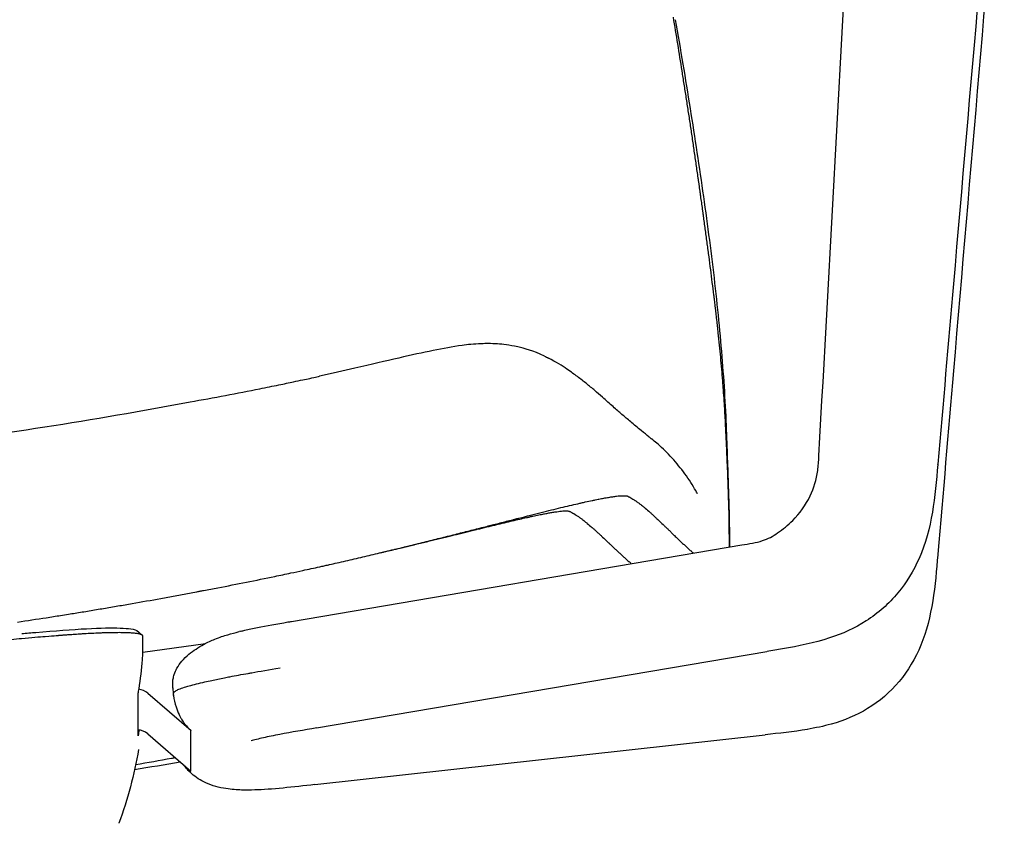
# Model space of a CAD drawing. Units: millimetres. Extents: x -27711 to -11651, y 7197 to 14543.
# Drawn here: x -14305 to -14141, y 8107 to 8241 of the extents above; entities that cross this region are included whole.
import ezdxf

# ---------------------------------------------------------------- set-up
doc = ezdxf.new("R2010")
doc.units = ezdxf.units.MM

# ---------------------------------------------------------------- blocks, each defined once
blk = doc.blocks.new('VIVACH5S_FRONT')
for p, q in [((-16935.77, 8166.42), (-16935.76, 8166.51)), ((-17043.57, 8140.26), (-16968.45, 8153.01)), ((-16935.76, 8151.48), (-16935.77, 8151.38)), ((-17069.04, 8138.47), (-17068.45, 8137.92)), ((-17068.36, 8135.12), (-17057.92, 8136.58)), ((-17039.39, 8122.47), (-16964.3, 8135.22)), ((-17067.57, 8128.25), (-17060.34, 8122.02)), ((-17060.36, 8115.25), (-17060.36, 8122.03)), ((-17067.57, 8121.47), (-17060.36, 8115.25)), ((-17039.68, 8113.01), (-16964.55, 8121.33))]:
    blk.add_line(p, q)
for centre, major_axis, ratio, start_param, end_param in [((-16964.6, 8137.2), (0.34, -1.98), 0.372641, 0.000124, 0.006503), ((-17131.35, 8127.31), (-46.34, -51.7), 0.829023, 2.23646, 2.311719), ((-17069.54, 8125.99), (-3, 0), 0.9975, 3.999625, 4.544333), ((-17069.54, 8119.21), (-3, 0), 0.9975, 3.999625, 4.595425), ((-17131.31, 8120.54), (-47.95, -49.59), 0.82816, 2.270368, 2.271379)]:
    blk.add_ellipse(centre, major_axis=major_axis, ratio=ratio, start_param=start_param, end_param=end_param)
for points, knots in [([(-16955.6, 8167.9), (-16953.8, 8200.65), (-16952, 8233.4), (-16949.67, 8276.2), (-16949.12, 8286.24), (-16948.57, 8296.28)], [0.00027, 0.00027, 0.00027, 0.00027, 10.000001, 10.000001, 13.065318, 13.065318, 13.065318, 13.065318]), ([(-16924.69, 8294.64), (-16927.51, 8261.96), (-16930.34, 8229.28), (-16934.03, 8186.57), (-16934.9, 8176.54), (-16935.76, 8166.51)], [0, 0, 0, 0, 10, 10, 13.069152, 13.069152, 13.069152, 13.069152]), ([(-16924.69, 8281.62), (-16927.51, 8248.43), (-16930.34, 8215.24), (-16934.03, 8171.86), (-16934.9, 8161.67), (-16935.76, 8151.48)], [0, 0, 0, 0, 10.000001, 10.000001, 13.069727, 13.069727, 13.069727, 13.069727]), ([(-16979.57, 8240.65), (-16978.71, 8235.72), (-16977.88, 8230.78), (-16976.31, 8220.93), (-16975.57, 8216.02), (-16974.18, 8206.28), (-16973.54, 8201.44), (-16972.47, 8191.93), (-16972.02, 8187.26), (-16971.33, 8178.3), (-16971.09, 8173.83), (-16970.98, 8170.02)], [0.000087, 0.000087, 0.000087, 0.000087, 1.493236, 1.493236, 2.986385, 2.986385, 4.479535, 4.479535, 5.972684, 5.972684, 7.465833, 7.465833, 7.465833, 7.465833]), ([(-16974.97, 8208.75), (-16975.02, 8209.11), (-16975.07, 8209.48), (-16975.12, 8209.85), (-16975.17, 8210.21), (-16975.22, 8210.58), (-16975.28, 8210.95)], [-0.453125, -0.453125, -0.453125, -0.453125, -0.4375, -0.4375, -0.4375, -0.421875, -0.421875, -0.421875, -0.421875]), ([(-16974.23, 8203.27), (-16974.32, 8204), (-16974.42, 8204.73), (-16974.52, 8205.46), (-16974.62, 8206.18), (-16974.72, 8206.92), (-16974.82, 8207.65)], [-0.53125, -0.53125, -0.53125, -0.53125, -0.5, -0.5, -0.5, -0.46875, -0.46875, -0.46875, -0.46875]), ([(-16973.12, 8194.69), (-16973.21, 8195.39), (-16973.3, 8196.09), (-16973.39, 8196.8), (-16973.48, 8197.51), (-16973.57, 8198.22), (-16973.66, 8198.94), (-16973.75, 8199.66), (-16973.84, 8200.38), (-16973.94, 8201.1)], [-0.65625, -0.65625, -0.65625, -0.65625, -0.625, -0.625, -0.625, -0.59375, -0.59375, -0.59375, -0.5625, -0.5625, -0.5625, -0.5625]), ([(-17001.41, 8184.53), (-17003.27, 8185.4), (-17004.69, 8185.79), (-17007.3, 8186.38), (-17008.34, 8186.48), (-17010.35, 8186.62), (-17011.17, 8186.61), (-17013.23, 8186.53), (-17014.19, 8186.42), (-17016.75, 8186.08), (-17018.27, 8185.79), (-17021.67, 8185.1), (-17023.55, 8184.68), (-17027.86, 8183.7), (-17030.32, 8183.13), (-17034.89, 8182.08), (-17036.86, 8181.63), (-17038.92, 8181.17)], [-6.100573, -6.100573, -6.100573, -6.100573, -5.918365, -5.918365, -5.685623, -5.685623, -5.378675, -5.378675, -4.793428, -4.793428, -3.791997, -3.791997, -2.790566, -2.790566, -1.789136, -1.789136, -1.09342, -1.09342, -1.09342, -1.09342]), ([(-16991.72, 8177.68), (-16992.13, 8178.04), (-16992.57, 8178.42), (-16993.45, 8179.16), (-16993.91, 8179.54), (-16994.86, 8180.31), (-16995.36, 8180.7), (-16996.4, 8181.48), (-16996.91, 8181.85), (-16998.41, 8182.87), (-16999.41, 8183.51), (-17000.73, 8184.19)], [-8.611871, -8.611871, -8.611871, -8.611871, -6.889695, -6.889695, -5.167519, -5.167519, -3.445343, -3.445343, -1.723166, -1.723166, -0.00099, -0.00099, -0.00099, -0.00099]), ([(-17360.4, 8182.01), (-17359.89, 8181.89), (-17359.14, 8181.72), (-17357.21, 8181.28), (-17355.93, 8181), (-17352.72, 8180.3), (-17350.64, 8179.86), (-17346.12, 8178.94), (-17343.64, 8178.45), (-17337.05, 8177.2), (-17332.87, 8176.44), (-17319.75, 8174.13), (-17310.82, 8172.67), (-17282.76, 8168.69), (-17263.66, 8166.64), (-17224.1, 8164.17), (-17203.51, 8163.75), (-17166.92, 8164.49), (-17150.86, 8165.31), (-17118.01, 8168.09), (-17101.29, 8170.11), (-17076.69, 8173.97), (-17068.6, 8175.38), (-17056.56, 8177.59), (-17052.57, 8178.34), (-17047.78, 8179.3), (-17046.7, 8179.51), (-17044.82, 8179.9), (-17044, 8180.07), (-17042.14, 8180.46), (-17041.18, 8180.67), (-17040.03, 8180.92), (-17039.64, 8181.01), (-17039.17, 8181.11), (-17039.03, 8181.14), (-17038.92, 8181.17)], [0, 0, 0, 0, 0.473137, 0.473137, 1.047773, 1.047773, 1.7813, 1.7813, 2.561316, 2.561316, 3.845446, 3.845446, 6.612678, 6.612678, 12.466844, 12.466844, 18.59051, 18.59051, 23.469152, 23.469152, 28.616351, 28.616351, 31.116456, 31.116456, 32.32921, 32.32921, 32.694829, 32.694829, 33.012816, 33.012816, 33.498378, 33.498378, 33.900779, 33.900779, 34.125171, 34.125171, 34.125171, 34.125171]), ([(-16983.97, 8171.06), (-16984.39, 8171.39), (-16984.69, 8171.63), (-16985.82, 8172.57), (-16986.46, 8173.09), (-16987.54, 8173.99), (-16987.99, 8174.38), (-16988.92, 8175.18), (-16989.39, 8175.6), (-16990.48, 8176.58), (-16991.08, 8177.12), (-16991.71, 8177.67)], [-13.312264, -13.312264, -13.312264, -13.312264, -10.649813, -10.649813, -7.987362, -7.987362, -5.32491, -5.32491, -2.662459, -2.662459, -0.000008, -0.000008, -0.000008, -0.000008]), ([(-16970.9, 8167.01), (-16970.94, 8167.94), (-16970.98, 8168.9), (-16971.03, 8169.88), (-16971.07, 8170.86), (-16971.12, 8171.86), (-16971.17, 8172.9)], [-0.0625, -0.0625, -0.0625, -0.0625, -0.03125, -0.03125, -0.03125, -0.00015692, -0.00015692, -0.00015692, -0.00015692]), ([(-16975.88, 8161.59), (-16975.88, 8161.59), (-16975.88, 8161.59), (-16975.9, 8161.62), (-16976.08, 8161.95), (-16976.84, 8163.27), (-16977.55, 8164.34), (-16978.89, 8166.13), (-16979.63, 8167), (-16981.2, 8168.66), (-16981.93, 8169.35), (-16982.95, 8170.23), (-16983.23, 8170.47), (-16983.51, 8170.7)], [-5.205586, -5.205586, -5.205586, -5.205586, -5.175886, -5.175886, -4.508994, -4.508994, -3.176044, -3.176044, -1.843094, -1.843094, -0.510144, -0.510144, -0.00072, -0.00072, -0.00072, -0.00072]), ([(-16970.99, 8170.07), (-16970.85, 8166.61), (-16970.73, 8163.37), (-16970.57, 8157.63), (-16970.52, 8155.1), (-16970.5, 8152.86), (-16970.5, 8152.76), (-16970.5, 8152.66)], [-0.000784, -0.000784, -0.000784, -0.000784, 1.364142, 1.364142, 2.729068, 2.729068, 2.792548, 2.792548, 2.792548, 2.792548]), ([(-16968.44, 8153.01), (-16967.28, 8153.21), (-16966.1, 8153.37), (-16964.12, 8154.02), (-16963.28, 8154.47), (-16961.6, 8155.61), (-16960.75, 8156.32), (-16958.82, 8158.27), (-16957.79, 8159.66), (-16956.41, 8162.5), (-16956, 8163.96), (-16955.7, 8166.19), (-16955.66, 8166.97), (-16955.61, 8167.76)], [0, 0, 0, 0, 0.380634, 0.380634, 0.680101, 0.680101, 1.015787, 1.015787, 1.521149, 1.521149, 1.96255, 1.96255, 2.202743, 2.202743, 2.202743, 2.202743]), ([(-16935.77, 8166.41), (-16936.22, 8161.16), (-16936.71, 8155.66), (-16939.81, 8148.7), (-16941.01, 8146.73), (-16943.95, 8143.18), (-16945.76, 8141.59), (-16949.62, 8139.1), (-16951.71, 8138.18), (-16956.4, 8136.66), (-16959.04, 8136.13), (-16962.54, 8135.51), (-16963.4, 8135.37), (-16964.26, 8135.22)], [0, 0, 0, 0, 1.606106, 1.606106, 2.284268, 2.284268, 3.002432, 3.002432, 3.709072, 3.709072, 4.571381, 4.571381, 4.85333, 4.85333, 4.85333, 4.85333]), ([(-16970.76, 8163.68), (-16970.77, 8163.89), (-16970.78, 8164.1), (-16970.79, 8164.32), (-16970.8, 8164.75), (-16970.82, 8165.19), (-16970.84, 8165.64)], [-0.1015625, -0.1015625, -0.1015625, -0.1015625, -0.09375, -0.09375, -0.09375, -0.078125, -0.078125, -0.078125, -0.078125]), ([(-16987.35, 8161.06), (-16987.29, 8161.03), (-16987.23, 8161), (-16987.17, 8160.97), (-16987.05, 8160.9), (-16986.93, 8160.84), (-16986.81, 8160.76)], [-0.984375, -0.984375, -0.984375, -0.984375, -0.96875, -0.96875, -0.96875, -0.9375, -0.9375, -0.9375, -0.9375]), ([(-16986.81, 8160.76), (-16986.69, 8160.69), (-16986.56, 8160.62), (-16986.44, 8160.54), (-16986.39, 8160.51), (-16986.34, 8160.47), (-16986.29, 8160.44)], [-0.9375, -0.9375, -0.9375, -0.9375, -0.90625, -0.90625, -0.90625, -0.89294778, -0.89294778, -0.89294778, -0.89294778]), ([(-16986.07, 8160.29), (-16985.95, 8160.21), (-16985.83, 8160.12), (-16985.7, 8160.03), (-16985.58, 8159.94), (-16985.46, 8159.84), (-16985.33, 8159.75), (-16985.23, 8159.67), (-16985.13, 8159.59), (-16985.03, 8159.51)], [-0.875, -0.875, -0.875, -0.875, -0.84375, -0.84375, -0.84375, -0.8125, -0.8125, -0.8125, -0.78711354, -0.78711354, -0.78711354, -0.78711354]), ([(-16997.02, 8158.53), (-16996.96, 8158.5), (-16996.9, 8158.47), (-16996.83, 8158.44), (-16996.71, 8158.37), (-16996.59, 8158.3), (-16996.47, 8158.23)], [-0.984375, -0.984375, -0.984375, -0.984375, -0.96875, -0.96875, -0.96875, -0.9375, -0.9375, -0.9375, -0.9375]), ([(-16996.47, 8158.23), (-16996.35, 8158.15), (-16996.23, 8158.07), (-16996.1, 8157.99), (-16996.05, 8157.96), (-16996, 8157.92), (-16995.95, 8157.89)], [-0.9375, -0.9375, -0.9375, -0.9375, -0.90625, -0.90625, -0.90625, -0.89294778, -0.89294778, -0.89294778, -0.89294778]), ([(-16985.03, 8159.51), (-16985, 8159.49), (-16984.98, 8159.47), (-16984.95, 8159.45), (-16984.83, 8159.35), (-16984.7, 8159.24), (-16984.57, 8159.14), (-16984.32, 8158.92), (-16984.06, 8158.7), (-16983.8, 8158.47), (-16983.78, 8158.44), (-16983.75, 8158.42), (-16983.72, 8158.39)], [-0.7871135, -0.7871135, -0.7871135, -0.7871135, -0.78125, -0.78125, -0.78125, -0.75, -0.75, -0.75, -0.6875, -0.6875, -0.6875, -0.6805814, -0.6805814, -0.6805814, -0.6805814]), ([(-16983.61, 8158.3), (-16983.54, 8158.24), (-16983.48, 8158.18), (-16983.41, 8158.12), (-16983.28, 8158), (-16983.15, 8157.88), (-16983.02, 8157.75), (-16982.94, 8157.68), (-16982.86, 8157.61), (-16982.79, 8157.54)], [-0.671875, -0.671875, -0.671875, -0.671875, -0.65625, -0.65625, -0.65625, -0.625, -0.625, -0.625, -0.60672178, -0.60672178, -0.60672178, -0.60672178]), ([(-16995.73, 8157.74), (-16995.61, 8157.66), (-16995.49, 8157.57), (-16995.36, 8157.48), (-16995.24, 8157.39), (-16995.12, 8157.29), (-16994.99, 8157.19), (-16994.89, 8157.12), (-16994.79, 8157.04), (-16994.69, 8156.96)], [-0.875, -0.875, -0.875, -0.875, -0.84375, -0.84375, -0.84375, -0.8125, -0.8125, -0.8125, -0.78711354, -0.78711354, -0.78711354, -0.78711354]), ([(-16994.69, 8156.96), (-16994.66, 8156.94), (-16994.64, 8156.92), (-16994.61, 8156.9), (-16994.49, 8156.8), (-16994.36, 8156.7), (-16994.24, 8156.59), (-16993.98, 8156.38), (-16993.73, 8156.16), (-16993.47, 8155.94), (-16993.44, 8155.91), (-16993.41, 8155.89), (-16993.38, 8155.86)], [-0.7871135, -0.7871135, -0.7871135, -0.7871135, -0.78125, -0.78125, -0.78125, -0.75, -0.75, -0.75, -0.6875, -0.6875, -0.6875, -0.6805814, -0.6805814, -0.6805814, -0.6805814]), ([(-16993.28, 8155.77), (-16993.21, 8155.71), (-16993.15, 8155.65), (-16993.08, 8155.59), (-16992.95, 8155.48), (-16992.82, 8155.36), (-16992.69, 8155.24), (-16992.61, 8155.17), (-16992.53, 8155.1), (-16992.46, 8155.03)], [-0.671875, -0.671875, -0.671875, -0.671875, -0.65625, -0.65625, -0.65625, -0.625, -0.625, -0.625, -0.60671375, -0.60671375, -0.60671375, -0.60671375]), ([(-16978.79, 8153.7), (-16978.64, 8153.56), (-16978.49, 8153.42), (-16978.34, 8153.27), (-16978.18, 8153.13), (-16978.03, 8152.99), (-16977.87, 8152.85)], [-0.3125, -0.3125, -0.3125, -0.3125, -0.28125, -0.28125, -0.28125, -0.25, -0.25, -0.25, -0.25]), ([(-16988.48, 8151.3), (-16988.33, 8151.16), (-16988.18, 8151.02), (-16988.03, 8150.89), (-16987.88, 8150.75), (-16987.73, 8150.61), (-16987.58, 8150.47)], [-0.3125, -0.3125, -0.3125, -0.3125, -0.28125, -0.28125, -0.28125, -0.25, -0.25, -0.25, -0.25]), ([(-16935.77, 8151.38), (-16936.21, 8146.28), (-16936.65, 8140.97), (-16939.52, 8134.08), (-16940.75, 8132.01), (-16943.73, 8128.43), (-16945.53, 8126.89), (-16949.37, 8124.54), (-16951.44, 8123.7), (-16954.86, 8122.75), (-16956.19, 8122.47), (-16957.57, 8122.23)], [0, 0, 0, 0, 1.538768, 1.538768, 2.253216, 2.253216, 2.973977, 2.973977, 3.676083, 3.676083, 4.117485, 4.117485, 4.117485, 4.117485]), ([(-17079.7, 8141.63), (-17078.91, 8141.76), (-17078.11, 8141.89), (-17077.32, 8142.02), (-17076.52, 8142.15), (-17075.72, 8142.29), (-17074.93, 8142.42), (-17074.13, 8142.55), (-17073.33, 8142.69), (-17072.54, 8142.83)], [-0.125, -0.125, -0.125, -0.125, -0.1171875, -0.1171875, -0.1171875, -0.109375, -0.109375, -0.109375, -0.1015625, -0.1015625, -0.1015625, -0.1015625]), ([(-17052.17, 8138.57), (-17052.11, 8138.59), (-17052.05, 8138.6), (-17051.79, 8138.66), (-17051.59, 8138.71), (-17050.74, 8138.91), (-17050.04, 8139.06), (-17047.79, 8139.52), (-17046.03, 8139.84), (-17043.98, 8140.19), (-17043.77, 8140.22), (-17043.56, 8140.26)], [0.01818, 0.01818, 0.01818, 0.01818, 0.048157, 0.048157, 0.152834, 0.152834, 0.467889, 0.467889, 1.073555, 1.073555, 1.142317, 1.142317, 1.142317, 1.142317]), ([(-17088.59, 8138.22), (-17087.78, 8138.29), (-17086.99, 8138.36), (-17083.07, 8138.69), (-17080.18, 8138.91), (-17075.47, 8139.15), (-17073.56, 8139.19), (-17071.44, 8139.12), (-17070.85, 8139.07), (-17069.88, 8138.91), (-17069.49, 8138.89), (-17069.04, 8138.47)], [0.440794, 0.440794, 0.440794, 0.440794, 0.707965, 0.707965, 1.799135, 1.799135, 2.845117, 2.845117, 3.387651, 3.387651, 3.938093, 3.938093, 3.938093, 3.938093]), ([(-17063.38, 8129.13), (-17063.38, 8129.13), (-17063.38, 8129.14), (-17063.39, 8129.23), (-17063.39, 8129.35), (-17063.4, 8129.65), (-17063.4, 8129.78), (-17063.39, 8130.14), (-17063.37, 8130.4), (-17063.29, 8130.9), (-17063.24, 8131.14), (-17063.05, 8131.75), (-17062.89, 8132.11), (-17062.46, 8132.87), (-17062.18, 8133.24), (-17061.51, 8134.03), (-17061.12, 8134.4), (-17059.94, 8135.39), (-17059.1, 8135.94), (-17057.6, 8136.76), (-17056.96, 8137.05), (-17055.57, 8137.61), (-17054.89, 8137.83), (-17053.59, 8138.2), (-17052.97, 8138.37), (-17052.3, 8138.54)], [0.153925, 0.153925, 0.153925, 0.153925, 0.257498, 0.257498, 0.399839, 0.399839, 0.47539, 0.47539, 0.573899, 0.573899, 0.652167, 0.652167, 0.780984, 0.780984, 0.949569, 0.949569, 1.13214, 1.13214, 1.45413, 1.45413, 1.700442, 1.700442, 2.026421, 2.026421, 2.317909, 2.317909, 2.317909, 2.317909]), ([(-17068.37, 8137.77), (-17068.37, 8137.89), (-17068.49, 8138), (-17068.76, 8138.08), (-17068.77, 8138.09), (-17068.78, 8138.09), (-17068.79, 8138.1), (-17068.94, 8138.14), (-17069.11, 8138.18), (-17069.32, 8138.21), (-17069.51, 8138.24), (-17069.72, 8138.27), (-17069.97, 8138.29), (-17070, 8138.29), (-17070.03, 8138.29), (-17070.07, 8138.3), (-17070.31, 8138.32), (-17070.59, 8138.33), (-17070.89, 8138.35), (-17070.93, 8138.35), (-17070.97, 8138.35), (-17071.01, 8138.35), (-17071.33, 8138.36), (-17071.67, 8138.37), (-17072.04, 8138.37), (-17072.21, 8138.37), (-17072.39, 8138.38), (-17072.57, 8138.37), (-17072.61, 8138.37), (-17072.65, 8138.37), (-17072.69, 8138.37), (-17072.92, 8138.37), (-17073.16, 8138.37), (-17073.4, 8138.37), (-17073.65, 8138.36), (-17073.91, 8138.36), (-17074.17, 8138.35), (-17074.3, 8138.35), (-17074.44, 8138.34), (-17074.58, 8138.34), (-17074.64, 8138.34), (-17074.71, 8138.33), (-17074.78, 8138.33), (-17074.85, 8138.33), (-17074.93, 8138.33), (-17074.99, 8138.32), (-17075.06, 8138.32), (-17075.11, 8138.32), (-17075.16, 8138.32), (-17075.41, 8138.31), (-17075.68, 8138.3), (-17075.97, 8138.28), (-17076.71, 8138.25), (-17077.57, 8138.21), (-17078.53, 8138.15), (-17078.74, 8138.13), (-17078.96, 8138.12), (-17079.19, 8138.11), (-17079.53, 8138.08), (-17079.89, 8138.06), (-17080.25, 8138.03), (-17080.44, 8138.02), (-17080.63, 8138.01), (-17080.82, 8137.99), (-17081.01, 8137.98), (-17081.21, 8137.97), (-17081.4, 8137.95), (-17081.5, 8137.94), (-17081.6, 8137.94), (-17081.71, 8137.93), (-17081.81, 8137.92), (-17081.91, 8137.91), (-17082.01, 8137.91), (-17082.11, 8137.9), (-17082.22, 8137.89), (-17082.32, 8137.88), (-17082.38, 8137.88), (-17082.43, 8137.87), (-17082.48, 8137.87), (-17082.51, 8137.87), (-17082.53, 8137.87), (-17082.56, 8137.86), (-17082.59, 8137.86), (-17082.62, 8137.86), (-17082.64, 8137.86), (-17082.66, 8137.86), (-17082.66, 8137.86), (-17082.67, 8137.86), (-17082.71, 8137.85), (-17082.77, 8137.85), (-17082.82, 8137.84), (-17083.25, 8137.81), (-17083.86, 8137.76), (-17084.65, 8137.7), (-17085.66, 8137.62), (-17086.97, 8137.51), (-17088.63, 8137.36), (-17089.16, 8137.31), (-17089.72, 8137.26), (-17090.32, 8137.2), (-17090.92, 8137.15), (-17091.56, 8137.09), (-17092.23, 8137.02)], [0.0000005, 0.0000005, 0.0000005, 0.0000005, 0.125, 0.125, 0.125, 0.1309478, 0.1309478, 0.1309478, 0.1946229, 0.1946229, 0.1946229, 0.25, 0.25, 0.25, 0.2575987, 0.2575987, 0.2575987, 0.3125, 0.3125, 0.3125, 0.31972, 0.31972, 0.31972, 0.375, 0.375, 0.375, 0.4007006, 0.4007006, 0.4007006, 0.40625, 0.40625, 0.40625, 0.4375, 0.4375, 0.4375, 0.46875, 0.46875, 0.46875, 0.484375, 0.484375, 0.484375, 0.4921875, 0.4921875, 0.4921875, 0.5, 0.5, 0.5, 0.5078125, 0.5078125, 0.5078125, 0.5427767, 0.5427767, 0.5427767, 0.6356855, 0.6356855, 0.6356855, 0.65625, 0.65625, 0.65625, 0.6875, 0.6875, 0.6875, 0.703125, 0.703125, 0.703125, 0.71875, 0.71875, 0.71875, 0.7265625, 0.7265625, 0.7265625, 0.734375, 0.734375, 0.734375, 0.7421875, 0.7421875, 0.7421875, 0.7460938, 0.7460938, 0.7460938, 0.7480469, 0.7480469, 0.7480469, 0.75, 0.75, 0.75, 0.7519531, 0.7519531, 0.7519531, 0.7614509, 0.7614509, 0.7614509, 0.8391038, 0.8391038, 0.8391038, 0.9375, 0.9375, 0.9375, 0.96875, 0.96875, 0.96875, 0.9999999, 0.9999999, 0.9999999, 0.9999999]), ([(-17068.36, 8135.12), (-17068.36, 8135.55), (-17068.37, 8135.99), (-17068.37, 8136.88), (-17068.37, 8137.33), (-17068.37, 8137.77)], [0.000072, 0.000072, 0.000072, 0.000072, 1.856561, 1.856561, 3.713254, 3.713254, 3.713254, 3.713254]), ([(-17068.45, 8133.85), (-17068.44, 8133.99), (-17068.43, 8134.12), (-17068.41, 8134.4), (-17068.4, 8134.54), (-17068.38, 8134.76), (-17068.38, 8134.84), (-17068.37, 8134.98), (-17068.37, 8135.03), (-17068.36, 8135.09), (-17068.36, 8135.1), (-17068.36, 8135.11), (-17068.36, 8135.11), (-17068.36, 8135.11), (-17068.36, 8135.11), (-17068.36, 8135.11), (-17068.36, 8135.12), (-17068.36, 8135.12)], [0.0000326, 0.0000326, 0.0000326, 0.0000326, 0.0411451, 0.0411451, 0.0869695, 0.0869695, 0.1194123, 0.1194123, 0.1529551, 0.1529551, 0.1662775, 0.1662775, 0.1713502, 0.1713502, 0.1732529, 0.1732529, 0.1749206, 0.1749206, 0.1749206, 0.1749206]), ([(-17063.28, 8127.87), (-17063.28, 8128.07), (-17063.28, 8128.22), (-17063.19, 8128.37), (-17063.18, 8128.39), (-17063.17, 8128.41), (-17063.15, 8128.43), (-17063.06, 8128.56), (-17062.9, 8128.68), (-17062.65, 8128.8), (-17062.57, 8128.84), (-17062.48, 8128.89), (-17062.38, 8128.93), (-17062.12, 8129.04), (-17061.8, 8129.15), (-17061.41, 8129.27), (-17061.18, 8129.34), (-17060.93, 8129.42), (-17060.65, 8129.5), (-17060.28, 8129.6), (-17059.87, 8129.71), (-17059.43, 8129.82), (-17059, 8129.93), (-17058.53, 8130.04), (-17058.03, 8130.15), (-17057.66, 8130.24), (-17057.27, 8130.32), (-17056.88, 8130.41), (-17056.21, 8130.55), (-17055.52, 8130.7), (-17054.77, 8130.84), (-17054.48, 8130.9), (-17054.18, 8130.96), (-17053.86, 8131.02), (-17052.93, 8131.2), (-17051.92, 8131.38), (-17050.8, 8131.58), (-17050.61, 8131.61), (-17050.42, 8131.64), (-17050.23, 8131.68), (-17048.87, 8131.92), (-17047.33, 8132.18), (-17045.5, 8132.49)], [0, 0, 0, 0, 0.125, 0.125, 0.125, 0.142848, 0.142848, 0.142848, 0.25, 0.25, 0.25, 0.285797, 0.285797, 0.285797, 0.375, 0.375, 0.375, 0.428536, 0.428536, 0.428536, 0.5, 0.5, 0.5, 0.571414, 0.571414, 0.571414, 0.625, 0.625, 0.625, 0.714299, 0.714299, 0.714299, 0.75, 0.75, 0.75, 0.857131, 0.857131, 0.857131, 0.875, 0.875, 0.875, 1, 1, 1, 1]), ([(-17069.19, 8127.92), (-17069.19, 8127.92), (-17069.19, 8127.92), (-17069.19, 8127.93), (-17069.19, 8127.93), (-17069.19, 8127.93), (-17069.19, 8127.94), (-17069.18, 8127.97), (-17069.18, 8128.01), (-17069.16, 8128.13), (-17069.15, 8128.2), (-17069.12, 8128.38), (-17069.1, 8128.49), (-17069.07, 8128.74), (-17069.04, 8128.88), (-17069.02, 8129.02)], [-0.1607993, -0.1607993, -0.1607993, -0.1607993, -0.157951, -0.157951, -0.1544734, -0.1544734, -0.1464429, -0.1464429, -0.1125554, -0.1125554, -0.080343, -0.080343, -0.0420045, -0.0420045, -0.0001137, -0.0001137, -0.0001137, -0.0001137]), ([(-17069.19, 8121.14), (-17069.19, 8122.27), (-17069.19, 8123.4), (-17069.19, 8125.66), (-17069.19, 8126.79), (-17069.19, 8127.92)], [0.000069, 0.000069, 0.000069, 0.000069, 4.795216, 4.795216, 9.590362, 9.590362, 9.590362, 9.590362]), ([(-17063.28, 8127.87), (-17063.19, 8127.23), (-17063.05, 8126.59), (-17062.85, 8125.97), (-17062.71, 8125.53), (-17062.54, 8125.1), (-17062.34, 8124.69), (-17062.26, 8124.52), (-17062.18, 8124.35), (-17062.08, 8124.19), (-17062.04, 8124.12), (-17062, 8124.05), (-17061.96, 8123.98), (-17061.84, 8123.77), (-17061.7, 8123.56), (-17061.56, 8123.37), (-17061.37, 8123.11), (-17061.17, 8122.86), (-17060.95, 8122.62), (-17060.76, 8122.41), (-17060.56, 8122.21), (-17060.33, 8122.01)], [0.02164343, 0.02164343, 0.02164343, 0.02164343, 0.02361047, 0.02361047, 0.02361047, 0.025012696, 0.025012696, 0.025012696, 0.02557891, 0.02557891, 0.02557891, 0.025823879, 0.025823879, 0.025823879, 0.026556796, 0.026556796, 0.026556796, 0.027531435, 0.027531435, 0.027531435, 0.028381962, 0.028381962, 0.028381962, 0.028381962]), ([(-17069.01, 8122.09), (-17069.04, 8121.95), (-17069.06, 8121.82), (-17069.1, 8121.59), (-17069.12, 8121.49), (-17069.14, 8121.33), (-17069.16, 8121.27), (-17069.17, 8121.18), (-17069.18, 8121.15), (-17069.18, 8121.14), (-17069.18, 8121.14), (-17069.19, 8121.14), (-17069.19, 8121.14), (-17069.19, 8121.14), (-17069.19, 8121.14), (-17069.19, 8121.14)], [-0.1601554, -0.1601554, -0.1601554, -0.1601554, -0.1184209, -0.1184209, -0.0802789, -0.0802789, -0.0481615, -0.0481615, -0.0148152, -0.0148152, -0.0068361, -0.0068361, -0.0030993, -0.0030993, -0.0000596, -0.0000596, -0.0000596, -0.0000596]), ([(-17039.38, 8122.47), (-17041.48, 8122.11), (-17043.64, 8121.75), (-17046.54, 8121.2), (-17047.47, 8121.01), (-17048.69, 8120.73), (-17049.08, 8120.64), (-17049.78, 8120.46), (-17050.12, 8120.37), (-17050.3, 8120.31)], [0, 0, 0, 0, 0.689806, 0.689806, 1.073003, 1.073003, 1.281289, 1.281289, 1.495767, 1.495767, 1.495767, 1.495767]), ([(-17069.58, 8116.37), (-17067.57, 8116.72), (-17065.58, 8117.07), (-17063.39, 8117.46), (-17063.2, 8117.5), (-17063.01, 8117.53)], [-10.7579196, -10.7579196, -10.7579196, -10.7579196, -10.1272569, -10.1272569, -10.0660132, -10.0660132, -10.0660132, -10.0660132]), ([(-17039.68, 8113.01), (-17041.47, 8112.82), (-17043.29, 8112.61), (-17046.75, 8112.28), (-17048.34, 8112.16), (-17050.44, 8112.1), (-17051.13, 8112.09), (-17052.69, 8112.13), (-17053.58, 8112.19), (-17055.63, 8112.52), (-17056.81, 8112.82), (-17058.75, 8113.7), (-17059.57, 8114.22), (-17060.28, 8114.85)], [0, 0, 0, 0, 0.58831, 0.58831, 1.197077, 1.197077, 1.510693, 1.510693, 1.831404, 1.831404, 2.205089, 2.205089, 2.49954, 2.49954, 2.49954, 2.49954])]:
    blk.add_open_spline(points, degree=3, knots=knots)
for points in [[(-16979.15, 8236.6), (-16979.39, 8238.09), (-16979.63, 8239.59), (-16979.88, 8241.09)], [(-16979.57, 8240.65), (-16979.57, 8240.65), (-16979.57, 8240.65), (-16979.57, 8240.65)], [(-16978.43, 8232.12), (-16978.67, 8233.61), (-16978.9, 8235.1), (-16979.15, 8236.6)], [(-16978.42, 8232.05), (-16978.42, 8232.07), (-16978.43, 8232.1), (-16978.43, 8232.12)], [(-16978.25, 8231), (-16978.31, 8231.35), (-16978.36, 8231.7), (-16978.42, 8232.05)], [(-16978.08, 8229.89), (-16978.14, 8230.26), (-16978.2, 8230.63), (-16978.25, 8231)], [(-16977.73, 8227.66), (-16977.85, 8228.4), (-16977.96, 8229.15), (-16978.08, 8229.89)], [(-16977.39, 8225.43), (-16977.5, 8226.17), (-16977.62, 8226.92), (-16977.73, 8227.66)], [(-16977.05, 8223.2), (-16977.16, 8223.94), (-16977.28, 8224.68), (-16977.39, 8225.43)], [(-16976.72, 8220.97), (-16976.83, 8221.71), (-16976.94, 8222.45), (-16977.05, 8223.2)], [(-16976.39, 8218.74), (-16976.5, 8219.48), (-16976.61, 8220.22), (-16976.72, 8220.97)], [(-16976.06, 8216.51), (-16976.17, 8217.25), (-16976.28, 8218), (-16976.39, 8218.74)], [(-16975.75, 8214.28), (-16975.85, 8215.02), (-16975.96, 8215.77), (-16976.06, 8216.51)], [(-16975.67, 8213.73), (-16975.69, 8213.91), (-16975.72, 8214.1), (-16975.75, 8214.28)], [(-16975.59, 8213.17), (-16975.61, 8213.35), (-16975.64, 8213.54), (-16975.67, 8213.73)], [(-16975.43, 8212.06), (-16975.48, 8212.43), (-16975.53, 8212.8), (-16975.59, 8213.17)], [(-16975.4, 8211.84), (-16975.41, 8211.92), (-16975.42, 8211.99), (-16975.43, 8212.06)], [(-16975.35, 8211.5), (-16975.37, 8211.62), (-16975.38, 8211.73), (-16975.4, 8211.84)], [(-16975.28, 8210.95), (-16975.3, 8211.13), (-16975.33, 8211.32), (-16975.35, 8211.5)], [(-16974.9, 8208.2), (-16974.92, 8208.38), (-16974.95, 8208.56), (-16974.97, 8208.75)], [(-16974.82, 8207.65), (-16974.84, 8207.83), (-16974.87, 8208.01), (-16974.9, 8208.2)], [(-16974.08, 8202.18), (-16974.13, 8202.55), (-16974.18, 8202.91), (-16974.23, 8203.27)], [(-16974.05, 8201.91), (-16974.06, 8202), (-16974.07, 8202.09), (-16974.08, 8202.18)], [(-16974.01, 8201.64), (-16974.02, 8201.73), (-16974.04, 8201.82), (-16974.05, 8201.91)], [(-16973.94, 8201.1), (-16973.96, 8201.28), (-16973.99, 8201.46), (-16974.01, 8201.64)], [(-16973.05, 8194.09), (-16973.07, 8194.29), (-16973.1, 8194.49), (-16973.12, 8194.69)], [(-16972.99, 8193.63), (-16973.01, 8193.79), (-16973.03, 8193.94), (-16973.05, 8194.09)], [(-16972.87, 8192.59), (-16972.91, 8192.94), (-16972.95, 8193.29), (-16972.99, 8193.63)], [(-16972.63, 8190.52), (-16972.71, 8191.2), (-16972.79, 8191.89), (-16972.87, 8192.59)], [(-16972.51, 8189.49), (-16972.55, 8189.85), (-16972.59, 8190.18), (-16972.63, 8190.52)], [(-16972.39, 8188.4), (-16972.43, 8188.75), (-16972.47, 8189.09), (-16972.51, 8189.49)], [(-16971.99, 8184.35), (-16972.11, 8185.68), (-16972.25, 8187.03), (-16972.39, 8188.4)], [(-17001.41, 8184.53), (-17001.18, 8184.42), (-17000.96, 8184.31), (-17000.73, 8184.19)], [(-16971.65, 8180.39), (-16971.75, 8181.69), (-16971.86, 8183.01), (-16971.99, 8184.35)], [(-16971.57, 8179.42), (-16971.6, 8179.74), (-16971.62, 8180.06), (-16971.65, 8180.39)], [(-16971.53, 8178.93), (-16971.55, 8179.09), (-16971.56, 8179.26), (-16971.57, 8179.42)], [(-16971.52, 8178.69), (-16971.52, 8178.77), (-16971.53, 8178.85), (-16971.53, 8178.93)], [(-16971.51, 8178.57), (-16971.51, 8178.61), (-16971.51, 8178.65), (-16971.52, 8178.69)], [(-16971.5, 8178.45), (-16971.5, 8178.49), (-16971.51, 8178.53), (-16971.51, 8178.57)], [(-16971.37, 8176.55), (-16971.41, 8177.18), (-16971.45, 8177.81), (-16971.5, 8178.45)], [(-16991.72, 8177.67), (-16991.72, 8177.67), (-16991.72, 8177.67), (-16991.72, 8177.67)], [(-16971.31, 8175.62), (-16971.33, 8175.93), (-16971.35, 8176.24), (-16971.37, 8176.55)], [(-16971.26, 8174.69), (-16971.28, 8175), (-16971.3, 8175.31), (-16971.31, 8175.62)], [(-16971.17, 8172.9), (-16971.2, 8173.49), (-16971.23, 8174.09), (-16971.26, 8174.69)], [(-16983.98, 8171.06), (-16983.82, 8170.94), (-16983.67, 8170.81), (-16983.51, 8170.69)], [(-16970.87, 8166.32), (-16970.88, 8166.55), (-16970.89, 8166.78), (-16970.9, 8167.01)], [(-16970.85, 8165.98), (-16970.86, 8166.09), (-16970.86, 8166.21), (-16970.87, 8166.32)], [(-16955.61, 8167.77), (-16955.61, 8167.81), (-16955.61, 8167.85), (-16955.6, 8167.89)], [(-16955.61, 8167.76), (-16955.61, 8167.76), (-16955.61, 8167.76), (-16955.61, 8167.76)], [(-16955.6, 8167.89), (-16955.6, 8167.89), (-16955.6, 8167.89), (-16955.6, 8167.89)], [(-16970.85, 8165.82), (-16970.85, 8165.87), (-16970.85, 8165.93), (-16970.85, 8165.98)], [(-16970.84, 8165.64), (-16970.84, 8165.7), (-16970.84, 8165.76), (-16970.85, 8165.82)], [(-16970.74, 8163.05), (-16970.75, 8163.26), (-16970.76, 8163.47), (-16970.76, 8163.68)], [(-16970.7, 8161.84), (-16970.71, 8162.23), (-16970.73, 8162.64), (-16970.74, 8163.05)], [(-16970.63, 8159.58), (-16970.65, 8160.3), (-16970.67, 8161.05), (-16970.7, 8161.84)], [(-16997.19, 8159.58), (-16996.72, 8159.69), (-16996.27, 8159.79), (-16995.83, 8159.89)], [(-16995.83, 8159.89), (-16995.72, 8159.92), (-16995.62, 8159.94), (-16995.51, 8159.97)], [(-16995.51, 8159.97), (-16995.46, 8159.98), (-16995.4, 8159.99), (-16995.35, 8160)], [(-16995.35, 8160), (-16995.3, 8160.02), (-16995.25, 8160.03), (-16995.19, 8160.04)], [(-16995.19, 8160.04), (-16994.99, 8160.09), (-16994.78, 8160.13), (-16994.58, 8160.18)], [(-16994.58, 8160.18), (-16994.19, 8160.26), (-16993.81, 8160.34), (-16993.45, 8160.42)], [(-16993.45, 8160.42), (-16993.27, 8160.46), (-16993.1, 8160.49), (-16992.93, 8160.53)], [(-16992.93, 8160.53), (-16992.76, 8160.56), (-16992.59, 8160.6), (-16992.43, 8160.63)], [(-16992.43, 8160.63), (-16992.39, 8160.64), (-16992.35, 8160.64), (-16992.31, 8160.65)], [(-16992.31, 8160.65), (-16992.03, 8160.71), (-16991.76, 8160.76), (-16991.51, 8160.8)], [(-16991.51, 8160.8), (-16991.22, 8160.86), (-16990.95, 8160.91), (-16990.7, 8160.95)], [(-16990.7, 8160.95), (-16990.44, 8160.99), (-16990.2, 8161.03), (-16989.98, 8161.06)], [(-16989.98, 8161.06), (-16989.75, 8161.09), (-16989.54, 8161.12), (-16989.35, 8161.14)], [(-16989.35, 8161.14), (-16989.15, 8161.17), (-16988.98, 8161.19), (-16988.81, 8161.2)], [(-16988.81, 8161.2), (-16988.65, 8161.21), (-16988.5, 8161.22), (-16988.36, 8161.23)], [(-16988.36, 8161.23), (-16988.35, 8161.23), (-16988.33, 8161.23), (-16988.31, 8161.23)], [(-16988.31, 8161.23), (-16988.3, 8161.23), (-16988.28, 8161.23), (-16988.26, 8161.23)], [(-16988.26, 8161.23), (-16988.23, 8161.23), (-16988.2, 8161.23), (-16988.17, 8161.23)], [(-16988.17, 8161.23), (-16988.11, 8161.23), (-16988.05, 8161.23), (-16988, 8161.23)], [(-16988, 8161.23), (-16987.9, 8161.22), (-16987.8, 8161.21), (-16987.73, 8161.2)], [(-16987.73, 8161.2), (-16987.65, 8161.19), (-16987.58, 8161.17), (-16987.53, 8161.15)], [(-16987.53, 8161.15), (-16987.52, 8161.14), (-16987.51, 8161.14), (-16987.5, 8161.13)], [(-16987.53, 8161.15), (-16987.53, 8161.15), (-16987.53, 8161.15), (-16987.53, 8161.15)], [(-16987.53, 8161.15), (-16987.53, 8161.15), (-16987.53, 8161.15), (-16987.53, 8161.15)], [(-16987.5, 8161.13), (-16987.45, 8161.11), (-16987.4, 8161.09), (-16987.35, 8161.06)], [(-16986.29, 8160.44), (-16986.28, 8160.43), (-16986.27, 8160.42), (-16986.26, 8160.42)], [(-16986.26, 8160.42), (-16986.2, 8160.38), (-16986.14, 8160.34), (-16986.07, 8160.29)], [(-17003.74, 8157.97), (-17003.42, 8158.04), (-17003.12, 8158.12), (-17002.82, 8158.2)], [(-17002.82, 8158.2), (-17002.51, 8158.27), (-17002.22, 8158.35), (-17001.92, 8158.42)], [(-17002.34, 8158.02), (-17002.19, 8158.05), (-17002.04, 8158.08), (-17001.89, 8158.11)], [(-17001.92, 8158.42), (-17001.34, 8158.57), (-17000.78, 8158.71), (-17000.23, 8158.84)], [(-17001.89, 8158.11), (-17001.75, 8158.14), (-17001.61, 8158.17), (-17001.47, 8158.19)], [(-17001.47, 8158.19), (-17001.43, 8158.2), (-17001.4, 8158.21), (-17001.36, 8158.21)], [(-17001.36, 8158.21), (-17001.12, 8158.26), (-17000.89, 8158.3), (-17000.68, 8158.34)], [(-17000.68, 8158.34), (-17000.43, 8158.39), (-17000.19, 8158.43), (-16999.97, 8158.46)], [(-17000.23, 8158.84), (-16999.69, 8158.98), (-16999.16, 8159.11), (-16998.66, 8159.23)], [(-16999.97, 8158.46), (-16999.75, 8158.5), (-16999.54, 8158.53), (-16999.34, 8158.56)], [(-16999.34, 8158.56), (-16999.15, 8158.59), (-16998.97, 8158.61), (-16998.8, 8158.63)], [(-16998.8, 8158.63), (-16998.63, 8158.65), (-16998.47, 8158.66), (-16998.33, 8158.68)], [(-16998.66, 8159.23), (-16998.15, 8159.35), (-16997.66, 8159.47), (-16997.19, 8159.58)], [(-16998.33, 8158.68), (-16998.18, 8158.69), (-16998.05, 8158.69), (-16997.93, 8158.7)], [(-16997.93, 8158.7), (-16997.92, 8158.7), (-16997.9, 8158.7), (-16997.89, 8158.7)], [(-16997.89, 8158.7), (-16997.87, 8158.7), (-16997.86, 8158.7), (-16997.84, 8158.7)], [(-16997.84, 8158.7), (-16997.82, 8158.7), (-16997.79, 8158.7), (-16997.76, 8158.7)], [(-16997.76, 8158.7), (-16997.71, 8158.7), (-16997.66, 8158.7), (-16997.61, 8158.7)], [(-16997.61, 8158.7), (-16997.52, 8158.69), (-16997.44, 8158.68), (-16997.37, 8158.67)], [(-16997.37, 8158.67), (-16997.3, 8158.66), (-16997.24, 8158.64), (-16997.2, 8158.62)], [(-16997.2, 8158.62), (-16997.19, 8158.62), (-16997.18, 8158.61), (-16997.17, 8158.61)], [(-16997.17, 8158.61), (-16997.12, 8158.59), (-16997.07, 8158.56), (-16997.02, 8158.53)], [(-16983.72, 8158.39), (-16983.68, 8158.36), (-16983.65, 8158.33), (-16983.61, 8158.3)], [(-16970.58, 8157.54), (-16970.6, 8158.19), (-16970.61, 8158.87), (-16970.63, 8159.58)], [(-17009.89, 8156.4), (-17009.16, 8156.59), (-17008.44, 8156.77), (-17007.74, 8156.95)], [(-17009.49, 8156.38), (-17009, 8156.5), (-17008.53, 8156.61), (-17008.08, 8156.72)], [(-17008.08, 8156.72), (-17007.62, 8156.83), (-17007.18, 8156.93), (-17006.76, 8157.03)], [(-17007.74, 8156.95), (-17007.38, 8157.04), (-17007.04, 8157.13), (-17006.69, 8157.21)], [(-17006.76, 8157.03), (-17006.33, 8157.13), (-17005.92, 8157.23), (-17005.52, 8157.32)], [(-17006.69, 8157.21), (-17006.52, 8157.26), (-17006.35, 8157.3), (-17006.18, 8157.34)], [(-17006.18, 8157.34), (-17006.12, 8157.36), (-17006.05, 8157.38), (-17005.98, 8157.4)], [(-17005.98, 8157.4), (-17005.97, 8157.4), (-17005.95, 8157.4), (-17005.93, 8157.41)], [(-17005.93, 8157.41), (-17005.85, 8157.43), (-17005.76, 8157.45), (-17005.68, 8157.47)], [(-17005.68, 8157.47), (-17005.01, 8157.64), (-17004.36, 8157.81), (-17003.74, 8157.97)], [(-17005.52, 8157.32), (-17005.12, 8157.41), (-17004.74, 8157.5), (-17004.37, 8157.58)], [(-17004.37, 8157.58), (-17004.28, 8157.6), (-17004.19, 8157.62), (-17004.1, 8157.64)], [(-17004.1, 8157.64), (-17004.05, 8157.65), (-17004.01, 8157.66), (-17003.96, 8157.67)], [(-17003.96, 8157.67), (-17003.92, 8157.68), (-17003.88, 8157.69), (-17003.83, 8157.7)], [(-17003.83, 8157.7), (-17003.65, 8157.74), (-17003.48, 8157.78), (-17003.31, 8157.81)], [(-17003.31, 8157.81), (-17002.97, 8157.89), (-17002.65, 8157.95), (-17002.34, 8158.02)], [(-16995.92, 8157.87), (-16995.86, 8157.83), (-16995.8, 8157.79), (-16995.73, 8157.74)], [(-16982.79, 8157.54), (-16982.73, 8157.49), (-16982.67, 8157.43), (-16982.62, 8157.38)], [(-16982.62, 8157.38), (-16982.53, 8157.3), (-16982.44, 8157.22), (-16982.36, 8157.14)], [(-16982.36, 8157.14), (-16982.31, 8157.09), (-16982.26, 8157.05), (-16982.21, 8157)], [(-16982.21, 8157), (-16981.94, 8156.74), (-16981.67, 8156.48), (-16981.39, 8156.21)], [(-16970.57, 8156.6), (-16970.57, 8156.91), (-16970.58, 8157.22), (-16970.58, 8157.54)], [(-16970.56, 8156.2), (-16970.56, 8156.33), (-16970.56, 8156.47), (-16970.57, 8156.6)], [(-17016.93, 8154.61), (-17016.1, 8154.82), (-17015.29, 8155.03), (-17014.49, 8155.23)], [(-17016.07, 8154.77), (-17015.46, 8154.92), (-17014.87, 8155.06), (-17014.3, 8155.21)], [(-17014.49, 8155.23), (-17014.09, 8155.33), (-17013.7, 8155.43), (-17013.31, 8155.53)], [(-17014.3, 8155.21), (-17014.01, 8155.28), (-17013.72, 8155.35), (-17013.44, 8155.42)], [(-17013.44, 8155.42), (-17013.3, 8155.45), (-17013.16, 8155.49), (-17013.02, 8155.52)], [(-17013.31, 8155.53), (-17012.92, 8155.63), (-17012.53, 8155.73), (-17012.15, 8155.82)], [(-17013.02, 8155.52), (-17012.96, 8155.53), (-17012.91, 8155.55), (-17012.85, 8155.56)], [(-17012.85, 8155.56), (-17012.84, 8155.56), (-17012.82, 8155.57), (-17012.81, 8155.57)], [(-17012.81, 8155.57), (-17012.74, 8155.59), (-17012.67, 8155.6), (-17012.6, 8155.62)], [(-17012.6, 8155.62), (-17012.05, 8155.76), (-17011.51, 8155.89), (-17011, 8156.01)], [(-17012.15, 8155.82), (-17011.76, 8155.92), (-17011.38, 8156.02), (-17011.01, 8156.11)], [(-17011.01, 8156.11), (-17010.93, 8156.13), (-17010.85, 8156.15), (-17010.77, 8156.17)], [(-17011, 8156.01), (-17010.74, 8156.08), (-17010.48, 8156.14), (-17010.23, 8156.2)], [(-17010.77, 8156.17), (-17010.48, 8156.25), (-17010.18, 8156.32), (-17009.89, 8156.4)], [(-17010.23, 8156.2), (-17009.98, 8156.26), (-17009.73, 8156.32), (-17009.49, 8156.38)], [(-16993.38, 8155.86), (-16993.35, 8155.83), (-16993.31, 8155.8), (-16993.28, 8155.77)], [(-16992.46, 8155.03), (-16992.4, 8154.98), (-16992.34, 8154.92), (-16992.29, 8154.87)], [(-16992.29, 8154.87), (-16992.2, 8154.79), (-16992.11, 8154.71), (-16992.03, 8154.63)], [(-16981.39, 8156.21), (-16981.25, 8156.08), (-16981.11, 8155.95), (-16980.97, 8155.81)], [(-16980.97, 8155.81), (-16980.96, 8155.8), (-16980.94, 8155.78), (-16980.93, 8155.77)], [(-16980.93, 8155.77), (-16980.8, 8155.65), (-16980.67, 8155.52), (-16980.55, 8155.4)], [(-16980.55, 8155.4), (-16980.4, 8155.26), (-16980.26, 8155.12), (-16980.12, 8154.98)], [(-16980.12, 8154.98), (-16979.97, 8154.84), (-16979.83, 8154.7), (-16979.68, 8154.56)], [(-16970.56, 8156.15), (-16970.56, 8156.17), (-16970.56, 8156.18), (-16970.56, 8156.2)], [(-16970.55, 8155.72), (-16970.56, 8155.86), (-16970.56, 8156.01), (-16970.56, 8156.15)], [(-16970.55, 8154.88), (-16970.55, 8155.15), (-16970.55, 8155.43), (-16970.55, 8155.72)], [(-16970.54, 8154.49), (-16970.54, 8154.62), (-16970.54, 8154.75), (-16970.55, 8154.88)], [(-17024.79, 8152.66), (-17023.89, 8152.88), (-17022.99, 8153.1), (-17022.11, 8153.32)], [(-17023.91, 8152.86), (-17023.21, 8153.03), (-17022.51, 8153.2), (-17021.84, 8153.36)], [(-17022.11, 8153.32), (-17021.66, 8153.43), (-17021.22, 8153.54), (-17020.78, 8153.65)], [(-17021.84, 8153.36), (-17021.16, 8153.53), (-17020.49, 8153.69), (-17019.84, 8153.85)], [(-17020.78, 8153.65), (-17020.67, 8153.68), (-17020.56, 8153.7), (-17020.46, 8153.73)], [(-17020.46, 8153.73), (-17020.35, 8153.76), (-17020.24, 8153.79), (-17020.13, 8153.81)], [(-17020.13, 8153.81), (-17019.91, 8153.87), (-17019.69, 8153.92), (-17019.48, 8153.98)], [(-17019.84, 8153.85), (-17019.51, 8153.93), (-17019.19, 8154.01), (-17018.87, 8154.08)], [(-17019.48, 8153.98), (-17018.61, 8154.19), (-17017.76, 8154.4), (-17016.93, 8154.61)], [(-17018.87, 8154.08), (-17018.55, 8154.16), (-17018.23, 8154.24), (-17017.91, 8154.32)], [(-17017.91, 8154.32), (-17017.6, 8154.39), (-17017.29, 8154.47), (-17016.98, 8154.55)], [(-17016.98, 8154.55), (-17016.92, 8154.56), (-17016.85, 8154.58), (-17016.79, 8154.59)], [(-17016.79, 8154.59), (-17016.55, 8154.65), (-17016.31, 8154.71), (-17016.07, 8154.77)], [(-16992.03, 8154.63), (-16991.98, 8154.59), (-16991.93, 8154.54), (-16991.89, 8154.5)], [(-16991.89, 8154.5), (-16991.61, 8154.25), (-16991.34, 8153.99), (-16991.07, 8153.73)], [(-16991.07, 8153.73), (-16990.93, 8153.6), (-16990.79, 8153.47), (-16990.65, 8153.34)], [(-16990.65, 8153.34), (-16990.64, 8153.33), (-16990.62, 8153.31), (-16990.61, 8153.3)], [(-16990.61, 8153.3), (-16990.48, 8153.18), (-16990.36, 8153.06), (-16990.23, 8152.94)], [(-16979.68, 8154.56), (-16979.6, 8154.48), (-16979.52, 8154.4), (-16979.44, 8154.33)], [(-16979.44, 8154.33), (-16979.37, 8154.26), (-16979.31, 8154.2), (-16979.24, 8154.13)], [(-16979.24, 8154.13), (-16979.09, 8153.99), (-16978.94, 8153.85), (-16978.79, 8153.7)], [(-16970.54, 8154.29), (-16970.54, 8154.36), (-16970.54, 8154.42), (-16970.54, 8154.49)], [(-16970.54, 8154.2), (-16970.54, 8154.23), (-16970.54, 8154.26), (-16970.54, 8154.29)], [(-16970.54, 8154.1), (-16970.54, 8154.13), (-16970.54, 8154.17), (-16970.54, 8154.2)], [(-16970.54, 8153.38), (-16970.54, 8153.61), (-16970.54, 8153.85), (-16970.54, 8154.1)], [(-16970.54, 8152.71), (-16970.54, 8152.92), (-16970.54, 8153.14), (-16970.54, 8153.38)], [(-17030.29, 8151.34), (-17029.36, 8151.56), (-17028.43, 8151.78), (-17027.52, 8152)], [(-17028.79, 8151.7), (-17028.61, 8151.74), (-17028.43, 8151.78), (-17028.25, 8151.82)], [(-17028.25, 8151.82), (-17027.51, 8152), (-17026.78, 8152.17), (-17026.06, 8152.34)], [(-17027.52, 8152), (-17026.6, 8152.22), (-17025.69, 8152.44), (-17024.79, 8152.66)], [(-17026.06, 8152.34), (-17025.7, 8152.43), (-17025.34, 8152.52), (-17024.98, 8152.6)], [(-17024.98, 8152.6), (-17024.89, 8152.62), (-17024.8, 8152.65), (-17024.71, 8152.67)], [(-17024.71, 8152.67), (-17024.62, 8152.69), (-17024.53, 8152.71), (-17024.44, 8152.73)], [(-17024.44, 8152.73), (-17024.27, 8152.77), (-17024.09, 8152.82), (-17023.91, 8152.86)], [(-16990.23, 8152.94), (-16990.09, 8152.8), (-16989.94, 8152.67), (-16989.8, 8152.53)], [(-16989.8, 8152.53), (-16989.66, 8152.4), (-16989.51, 8152.26), (-16989.37, 8152.12)], [(-16989.37, 8152.12), (-16989.29, 8152.05), (-16989.21, 8151.98), (-16989.13, 8151.9)], [(-16989.13, 8151.9), (-16989.06, 8151.84), (-16989, 8151.78), (-16988.93, 8151.71)], [(-16988.93, 8151.71), (-16988.78, 8151.58), (-16988.63, 8151.44), (-16988.48, 8151.3)], [(-16977.87, 8152.85), (-16977.8, 8152.78), (-16977.72, 8152.7), (-16977.64, 8152.63)], [(-16977.87, 8152.85), (-16977.87, 8152.85), (-16977.87, 8152.85), (-16977.87, 8152.85)], [(-16977.64, 8152.63), (-16977.57, 8152.56), (-16977.49, 8152.49), (-16977.41, 8152.42)], [(-16977.41, 8152.42), (-16977.25, 8152.28), (-16977.1, 8152.14), (-16976.94, 8152)], [(-16976.94, 8152), (-16976.81, 8151.88), (-16976.67, 8151.76), (-16976.54, 8151.64)], [(-16970.54, 8152.65), (-16970.54, 8152.67), (-16970.54, 8152.69), (-16970.54, 8152.71)], [(-16968.44, 8153.01), (-16968.44, 8153.01), (-16968.44, 8153.01), (-16968.44, 8153.01)], [(-17037.26, 8149.73), (-17036.83, 8149.83), (-17036.4, 8149.92), (-17035.97, 8150.02)], [(-17035.97, 8150.02), (-17035.49, 8150.13), (-17035.01, 8150.24), (-17034.54, 8150.35)], [(-17034.54, 8150.35), (-17034.06, 8150.46), (-17033.58, 8150.57), (-17033.11, 8150.68)], [(-17033.11, 8150.68), (-17032.16, 8150.9), (-17031.22, 8151.12), (-17030.29, 8151.34)], [(-16987.58, 8150.47), (-16987.57, 8150.47), (-16987.57, 8150.47), (-16987.57, 8150.47)], [(-16987.57, 8150.47), (-16987.5, 8150.4), (-16987.42, 8150.33), (-16987.34, 8150.27)], [(-16987.34, 8150.27), (-16987.27, 8150.2), (-16987.19, 8150.13), (-16987.11, 8150.06)], [(-16987.11, 8150.06), (-16987.04, 8150), (-16986.97, 8149.94), (-16986.91, 8149.88)], [(-16935.76, 8151.48), (-16935.76, 8151.48), (-16935.76, 8151.48), (-16935.76, 8151.48)], [(-17046.37, 8147.76), (-17045.47, 8147.95), (-17044.57, 8148.14), (-17043.67, 8148.33)], [(-17043.67, 8148.33), (-17043.01, 8148.47), (-17042.36, 8148.61), (-17041.71, 8148.75)], [(-17041.71, 8148.75), (-17040.76, 8148.96), (-17039.82, 8149.16), (-17038.87, 8149.37)], [(-17038.87, 8149.37), (-17038.63, 8149.43), (-17038.39, 8149.48), (-17038.14, 8149.53)], [(-17038.14, 8149.53), (-17038.02, 8149.56), (-17037.9, 8149.59), (-17037.78, 8149.61)], [(-17037.78, 8149.61), (-17037.66, 8149.64), (-17037.54, 8149.67), (-17037.42, 8149.7)], [(-17037.42, 8149.7), (-17037.36, 8149.71), (-17037.31, 8149.72), (-17037.26, 8149.73)], [(-17055.86, 8145.86), (-17054.28, 8146.17), (-17052.7, 8146.48), (-17051.12, 8146.8)], [(-17051.12, 8146.8), (-17049.53, 8147.11), (-17047.95, 8147.43), (-17046.37, 8147.76)], [(-17063, 8144.52), (-17062.21, 8144.67), (-17061.41, 8144.81), (-17060.62, 8144.96)], [(-17060.62, 8144.96), (-17060.22, 8145.03), (-17059.83, 8145.11), (-17059.43, 8145.18)], [(-17059.43, 8145.18), (-17059.41, 8145.19), (-17059.39, 8145.19), (-17059.36, 8145.2)], [(-17059.36, 8145.2), (-17059.19, 8145.23), (-17059.01, 8145.26), (-17058.84, 8145.3)], [(-17058.84, 8145.3), (-17058.64, 8145.33), (-17058.44, 8145.37), (-17058.24, 8145.41)], [(-17058.24, 8145.41), (-17057.45, 8145.56), (-17056.66, 8145.71), (-17055.86, 8145.86)], [(-17070.15, 8143.24), (-17068.56, 8143.52), (-17066.97, 8143.8), (-17065.38, 8144.08)], [(-17065.38, 8144.08), (-17064.59, 8144.23), (-17063.8, 8144.37), (-17063, 8144.52)], [(-17072.54, 8142.83), (-17071.74, 8142.96), (-17070.95, 8143.1), (-17070.15, 8143.24)], [(-17089.27, 8140.15), (-17087.68, 8140.38), (-17086.08, 8140.63), (-17084.49, 8140.87)], [(-17084.49, 8140.87), (-17083.69, 8141), (-17082.89, 8141.12), (-17082.1, 8141.25)], [(-17082.1, 8141.25), (-17081.66, 8141.32), (-17081.22, 8141.39), (-17080.79, 8141.46)], [(-17080.79, 8141.46), (-17080.43, 8141.52), (-17080.07, 8141.57), (-17079.7, 8141.63)], [(-17069.04, 8138.47), (-17069.04, 8138.47), (-17069.04, 8138.47), (-17069.04, 8138.47)], [(-17052.28, 8138.54), (-17052.29, 8138.54), (-17052.3, 8138.54), (-17052.3, 8138.54)], [(-17063.38, 8129.16), (-17063.38, 8129.17), (-17063.38, 8129.17), (-17063.38, 8129.17)], [(-17063.38, 8129.14), (-17063.38, 8128.72), (-17063.34, 8128.3), (-17063.28, 8127.87)], [(-16957.5, 8122.24), (-16959.9, 8121.83), (-16962.26, 8121.58), (-16964.56, 8121.33)], [(-17069.1, 8118.9), (-17069.81, 8114.69), (-17070.91, 8110.54), (-17072.39, 8106.56)], [(-17050.3, 8120.31), (-17050.3, 8120.31), (-17050.3, 8120.31), (-17050.3, 8120.31)], [(-17062.13, 8116.77), (-17064.67, 8116.33), (-17067.22, 8115.9), (-17069.77, 8115.48)], [(-17060.28, 8114.85), (-17060.76, 8115.28), (-17061.19, 8115.76), (-17061.56, 8116.29)], [(-17072.39, 8106.7), (-17072.39, 8106.66), (-17072.39, 8106.63), (-17072.39, 8106.59)]]:
    blk.add_open_spline(points, degree=3)

msp = doc.modelspace()

# ---------------------------------------------------------------- block references
at = {"color": 5}
msp.add_blockref('VIVACH5S_FRONT', (2783.98, 0), dxfattribs=at)

doc.saveas('drawing.dxf')
